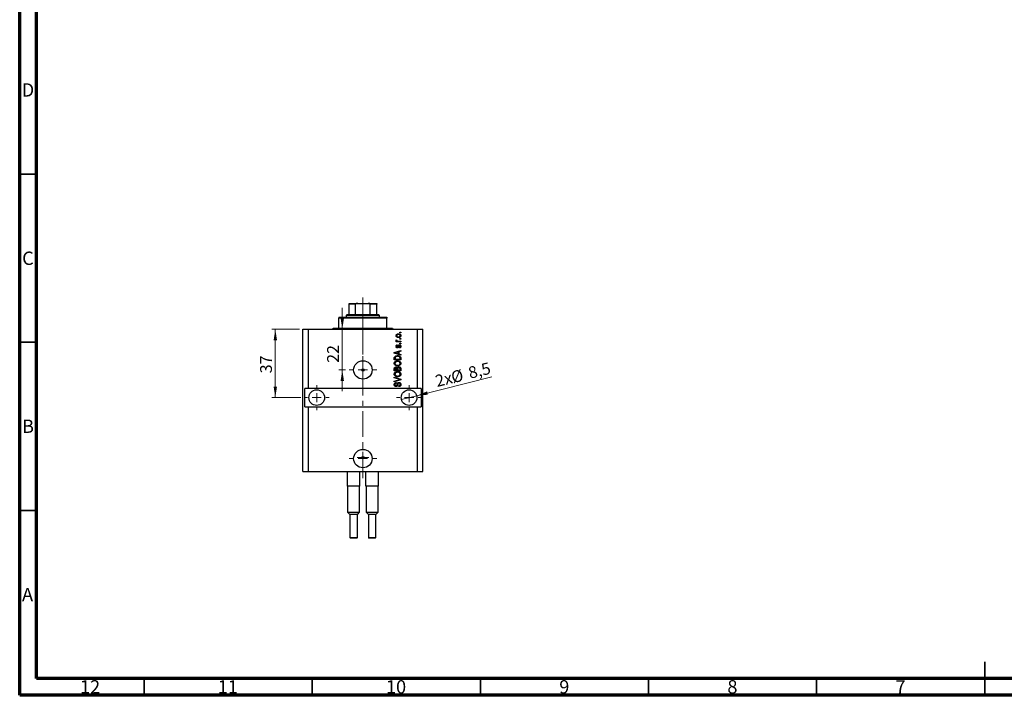
# Model space of a CAD drawing. Units: millimetres. Extents: x 15 to 597, y 5 to 415.
# Drawn here: x 15 to 308, y 5 to 206 of the extents above; entities that cross this region are included whole.
import ezdxf

# ---------------------------------------------------------------- set-up
doc = ezdxf.new("R2010")
doc.units = ezdxf.units.MM
doc.linetypes.add('CENTERX2', pattern=[20.32, 12.7, -2.54, 2.54, -2.54])
doc.styles.add('SLDTEXTSTYLE0', font='TXT', dxfattribs={"width": 0.75})
doc.dimstyles.new('SLDDIMSTYLE7', dxfattribs={"dimtxt": 3.5, "dimasz": 3.302, "dimexe": 0, "dimexo": 0.0625, "dimgap": 0.875, "dimtad": 1, "dimdec": 0, "dimlfac": 1.819827, "dimrnd": 1e-09, "dimzin": 12, "dimdsep": 46, "dimtxsty": 'SLDTEXTSTYLE0', "dimsah": 1, "dimcen": 0.09, "dimadec": 0, "dimazin": 3, "dimtfac": 1, "dimtdec": 0, "dimtmove": 0, "dimatfit": 0, "dimfxl": 1, "dimfrac": 2, "dimtolj": 1, "dimtzin": 12, "dimarcsym": 0})
doc.dimstyles.new('SLDDIMSTYLE8', dxfattribs={"dimtxt": 3.5, "dimasz": 3.302, "dimexe": 0, "dimexo": 0.0625, "dimgap": 0.875, "dimtad": 1, "dimdec": 1, "dimlfac": 1.819827, "dimrnd": 1e-09, "dimzin": 12, "dimdsep": 46, "dimtxsty": 'SLDTEXTSTYLE0', "dimblk1": 'NONE', "dimsah": 1, "dimcen": 0, "dimadec": 0, "dimazin": 3, "dimtfac": 1, "dimtdec": 1, "dimtmove": 0, "dimatfit": 3, "dimldrblk": 'NONE', "dimfxl": 1, "dimfrac": 2, "dimtolj": 1, "dimtzin": 12, "dimarcsym": 0})

# ---------------------------------------------------------------- blocks, each defined once
blk = doc.blocks.new('_D_19')
at = {"color": 7, "linetype": 'Continuous', "lineweight": 0}
for p, q in [((110.94, 113.85), (110.94, 120.2)), ((110.94, 101.76), (110.94, 113.85)), ((111.94, 101.76), (109.94, 101.76)), ((110.94, 101.76), (110.94, 95.41))]:
    blk.add_line(p, q, dxfattribs=at)
at = {"color": 7, "linetype": 'Continuous', "lineweight": 18}
for points in [[(110.94, 113.85), (111.45, 117.15), (110.43, 117.15)], [(110.94, 101.76), (110.43, 98.46), (111.45, 98.46)]]:
    blk.add_solid(points, dxfattribs=at)
at = {"color": 7, "linetype": 'Continuous', "lineweight": 18, "insert": (106.43, 103.86), "char_height": 3.5, "attachment_point": 1, "rotation": 90, "style": 'SLDTEXTSTYLE0'}
blk.add_mtext('22', dxfattribs=at)
blk = doc.blocks.new('_D_20')
at = {"color": 7, "linetype": 'Continuous', "lineweight": 0}
for q in [(155.44, 99.67), (128.54, 92.95)]:
    blk.add_line((133.07, 94.08), q, dxfattribs=at)
at = {"color": 7, "linetype": 'Continuous', "lineweight": 18}
blk.add_solid([(133.07, 94.08), (136.39, 94.39), (136.15, 95.37)], dxfattribs=at)
at = {"color": 7, "linetype": 'Continuous', "lineweight": 18, "char_height": 3.5, "attachment_point": 1, "rotation": 14.0124, "style": 'SLDTEXTSTYLE0'}
for s, insert in [('8,5', (148.08, 102.5)), ('2x', (138.27, 100.05)), ('%%c', (142.97, 101.17))]:
    blk.add_mtext(s, dxfattribs=dict(at, insert=insert))
blk = doc.blocks.new('_None')
blk = doc.blocks.new('_D_21')
at = {"color": 7, "linetype": 'Continuous', "lineweight": 0}
for p, q in [((98.21, 113.85), (90.02, 113.85)), ((91.02, 113.85), (91.02, 93.52)), ((98.62, 93.52), (90.02, 93.52))]:
    blk.add_line(p, q, dxfattribs=at)
at = {"color": 7, "linetype": 'Continuous', "lineweight": 18}
for points in [[(91.02, 113.85), (90.51, 110.55), (91.53, 110.55)], [(91.02, 93.52), (91.53, 96.82), (90.51, 96.82)]]:
    blk.add_solid(points, dxfattribs=at)
at = {"color": 7, "linetype": 'Continuous', "lineweight": 18, "insert": (86.51, 100.75), "char_height": 3.5, "attachment_point": 1, "rotation": 90, "style": 'SLDTEXTSTYLE0'}
blk.add_mtext('37', dxfattribs=at)
blk = doc.blocks.new('SW_CENTERMARKSYMBOL_7')
at = {"color": 0, "linetype": 'Continuous', "lineweight": 18}
for p, q in [((0, 2.75), (0, 4.12)), ((-2.75, 0), (-4.12, 0)), ((0, 0), (-1.37, 0)), ((0, 0), (0, 1.37)), ((0, 0), (0, -1.37)), ((0, 0), (1.37, 0)), ((2.75, 0), (4.12, 0)), ((0, -2.75), (0, -4.12))]:
    blk.add_line(p, q, dxfattribs=at)
blk = doc.blocks.new('SW_CENTERMARKSYMBOL_8')
at = {"color": 0, "linetype": 'Continuous', "lineweight": 18}
for p, q in [((0, 2.75), (0, 3.71)), ((-2.75, 0), (-3.71, 0)), ((0, 0), (-1.37, 0)), ((0, 0), (0, 1.37)), ((0, 0), (0, -1.37)), ((0, 0), (1.37, 0)), ((2.75, 0), (3.71, 0)), ((0, -2.75), (0, -3.71))]:
    blk.add_line(p, q, dxfattribs=at)
blk = doc.blocks.new('SW_CENTERMARKSYMBOL_9')
at = {"color": 0, "linetype": 'Continuous', "lineweight": 18}
for p, q in [((0, 2.75), (0, 3.71)), ((-2.75, 0), (-3.71, 0)), ((0, 0), (-1.37, 0)), ((0, 0), (0, 1.37)), ((0, 0), (0, -1.37)), ((0, 0), (1.37, 0)), ((2.75, 0), (3.71, 0)), ((0, -2.75), (0, -3.71))]:
    blk.add_line(p, q, dxfattribs=at)
blk = doc.blocks.new('SW_CENTERMARKSYMBOL_10')
at = {"color": 0, "linetype": 'Continuous', "lineweight": 18}
for p, q in [((0, 2.75), (0, 4.12)), ((-2.75, 0), (-4.12, 0)), ((0, 0), (-1.37, 0)), ((0, 0), (0, 1.37)), ((0, 0), (0, -1.37)), ((0, 0), (1.37, 0)), ((2.75, 0), (4.12, 0)), ((0, -2.75), (0, -4.12))]:
    blk.add_line(p, q, dxfattribs=at)
blk = doc.blocks.new('SW_CENTERMARKSYMBOL_11')
at = {"color": 0, "linetype": 'Continuous', "lineweight": 18}
for p, q in [((-1.37, 0), (-1.72, 0)), ((0, 0), (-1.37, 0)), ((0, 1.37), (0, 1.72)), ((0, 0), (0, 1.37)), ((0, 0), (0, -1.37)), ((0, 0), (1.37, 0)), ((1.37, 0), (1.72, 0)), ((0, -1.37), (0, -1.72))]:
    blk.add_line(p, q, dxfattribs=at)

msp = doc.modelspace()

# ---------------------------------------------------------------- linework, layer by layer
at = {"color": 7, "linetype": 'Continuous', "lineweight": 70}
for p, q in [((15, 5), (15, 415)), ((20, 10), (20, 410)), ((584, 10), (20, 10)), ((589, 5), (15, 5))]:
    msp.add_line(p, q, dxfattribs=at)
at = {"color": 7, "linetype": 'Continuous', "lineweight": 35}
for p, q in [((20, 160), (15, 160)), ((20, 110), (15, 110)), ((20, 60), (15, 60)), ((302, 5), (302, 15)), ((52, 10), (52, 5)), ((102, 10), (102, 5)), ((152, 10), (152, 5)), ((202, 10), (202, 5)), ((252, 10), (252, 5)), ((302, 10), (302, 5))]:
    msp.add_line(p, q, dxfattribs=at)
at = {"color": 7, "linetype": 'CENTERX2', "lineweight": 18, "ltscale": 0.604453}
for p, q in [((117.0645, 116.2447), (117.0645, 123.2669)), ((117.0645, 112.1234), (117.0645, 119.1457)), ((117.0645, 69.5369), (117.0645, 115.8486))]:
    msp.add_line(p, q, dxfattribs=at)
at = {"color": 7, "linetype": 'Continuous', "lineweight": 25}
for p, q in [((112.9432, 121.5417), (115.5347, 121.5417)), ((112.9432, 118.2447), (112.9432, 121.2669)), ((114.8665, 121.2669), (112.9432, 121.2669)), ((114.8665, 118.2447), (114.8665, 121.2669)), ((115.5347, 121.5417), (118.5942, 121.5417)), ((118.5942, 121.5417), (121.1857, 121.5417)), ((119.2625, 118.2447), (119.2625, 121.2669)), ((121.1857, 121.2669), (119.2625, 121.2669)), ((121.1857, 118.2447), (121.1857, 121.2669)), ((109.9209, 117.4204), (109.9209, 117.1457)), ((109.9209, 117.4204), (124.208, 117.4204)), ((124.208, 117.1457), (109.9209, 117.1457)), ((109.9209, 114.1234), (109.9209, 117.1457)), ((112.3937, 118.2447), (112.1189, 117.9699)), ((112.1189, 117.9699), (112.1189, 117.4204)), ((122.01, 117.9699), (112.1189, 117.9699)), ((112.3937, 118.2447), (112.9432, 118.2447)), ((112.9432, 118.2447), (114.8665, 118.2447)), ((114.8665, 118.2447), (119.2625, 118.2447)), ((119.2625, 118.2447), (121.1857, 118.2447)), ((121.1857, 118.2447), (121.7352, 118.2447)), ((122.01, 117.9699), (121.7352, 118.2447)), ((122.01, 117.4204), (122.01, 117.9699)), ((124.208, 117.4204), (124.208, 117.1457)), ((124.208, 114.1234), (124.208, 117.1457)), ((99.2056, 71.5369), (99.2056, 113.8486)), ((99.2056, 113.8486), (100.8541, 113.8486)), ((100.8541, 96.2645), (100.8541, 113.8486)), ((100.8541, 113.8486), (133.2748, 113.8486)), ((108.2724, 114.1234), (109.9209, 114.1234)), ((109.9209, 114.1234), (124.208, 114.1234)), ((124.208, 114.1234), (125.8565, 114.1234)), ((128.0545, 112.7496), (128.0545, 112.9494)), ((128.0545, 112.9494), (128.3293, 112.9494)), ((128.3293, 112.7496), (128.0545, 112.7496)), ((128.3293, 112.9494), (128.3293, 112.7496)), ((133.2748, 96.2645), (133.2748, 113.8486)), ((133.2748, 113.8486), (134.9233, 113.8486)), ((134.9233, 71.5369), (134.9233, 113.8486)), ((126.9305, 110.3018), (127.1538, 110.3018)), ((126.9305, 110.102), (126.9305, 110.3018)), ((128.3293, 110.102), (126.9305, 110.102)), ((126.9805, 110.7265), (127.1803, 110.6515)), ((127.3052, 109.2028), (127.3302, 109.003)), ((127.6041, 110.3018), (128.3293, 110.3018)), ((127.9047, 108.2787), (127.8797, 108.4785)), ((128.0545, 110.9013), (128.0545, 111.1011)), ((128.0545, 111.1011), (128.3293, 111.1011)), ((128.3293, 110.9013), (128.0545, 110.9013)), ((128.0545, 109.5275), (128.0545, 109.7274)), ((128.0545, 109.7274), (128.3293, 109.7274)), ((128.3293, 109.5275), (128.0545, 109.5275)), ((128.3293, 111.1011), (128.3293, 110.9013)), ((128.3293, 110.3018), (128.3293, 110.102)), ((128.3293, 109.7274), (128.3293, 109.5275)), ((126.406, 106.9397), (128.3293, 107.5543)), ((126.406, 106.7449), (126.406, 106.9397)), ((128.3293, 106.1306), (126.406, 106.7449)), ((126.9703, 106.7531), (127.53, 106.572)), ((127.53, 107.1125), (127.0016, 106.9517)), ((127.53, 106.572), (127.53, 107.1125)), ((128.3293, 107.3467), (127.7548, 107.1785)), ((127.7548, 107.1785), (127.7548, 106.5064)), ((127.7548, 106.5064), (128.3293, 106.3386)), ((128.3293, 107.5543), (128.3293, 107.3467)), ((128.3293, 106.3386), (128.3293, 106.1306)), ((126.406, 104.7069), (126.406, 105.249)), ((128.3293, 104.7069), (126.406, 104.7069)), ((126.6308, 105.2443), (126.6308, 104.9067)), ((126.6308, 104.9067), (128.1045, 104.9067)), ((128.1045, 104.9067), (128.1045, 105.2498)), ((128.3293, 105.274), (128.3293, 104.7069)), ((126.406, 101.5098), (126.406, 102.1061)), ((128.3293, 101.5098), (126.406, 101.5098)), ((126.406, 99.3867), (126.406, 99.5943)), ((126.406, 99.5943), (128.3293, 98.9886)), ((126.6308, 102.0367), (126.6308, 101.7096)), ((126.6308, 101.7096), (127.2053, 101.7096)), ((127.2053, 101.7096), (127.2053, 102.0624)), ((127.4301, 102.078), (127.4301, 101.7096)), ((127.4301, 101.7096), (128.1045, 101.7096)), ((128.1045, 101.7096), (128.1045, 102.1061)), ((128.3293, 102.1018), (128.3293, 101.5098)), ((127.8012, 98.959), (126.406, 99.3867)), ((126.406, 98.4126), (127.8012, 98.7974)), ((128.3293, 98.7822), (126.406, 98.2069)), ((126.406, 98.2069), (126.406, 98.4126)), ((126.9555, 97.988), (126.9805, 97.7882)), ((127.7048, 96.7891), (127.6799, 96.9889)), ((128.3293, 98.9886), (128.3293, 98.7822)), ((100.8541, 96.2645), (99.7551, 96.2645)), ((99.7551, 90.7695), (99.7551, 96.2645)), ((133.2748, 96.2645), (100.8541, 96.2645)), ((134.3738, 96.2645), (133.2748, 96.2645)), ((134.3738, 96.2645), (134.3738, 90.7695)), ((99.7551, 90.7695), (100.8541, 90.7695)), ((100.8541, 71.5369), (100.8541, 90.7695)), ((100.8541, 90.7695), (133.2748, 90.7695)), ((133.2748, 71.5369), (133.2748, 90.7695)), ((133.2748, 90.7695), (134.3738, 90.7695)), ((99.2056, 71.5369), (100.8541, 71.5369)), ((100.8541, 71.5369), (133.2748, 71.5369)), ((112.4486, 67.1409), (112.4486, 71.5369)), ((116.1853, 67.1409), (116.1853, 71.5369)), ((117.9437, 67.1409), (117.9437, 71.5369)), ((121.6803, 67.1409), (121.6803, 71.5369)), ((133.2748, 71.5369), (134.9233, 71.5369)), ((112.7327, 67.1409), (112.4486, 67.1409)), ((112.5311, 67.1409), (112.5311, 59.4479)), ((115.9012, 67.1409), (112.7327, 67.1409)), ((116.1853, 67.1409), (115.9012, 67.1409)), ((116.1028, 59.4479), (116.1028, 67.1409)), ((118.2277, 67.1409), (117.9437, 67.1409)), ((118.0261, 67.1409), (118.0261, 59.4479)), ((121.3963, 67.1409), (118.2277, 67.1409)), ((121.6803, 67.1409), (121.3963, 67.1409)), ((121.5979, 59.4479), (121.5979, 67.1409)), ((112.5311, 59.4479), (113.2179, 58.761)), ((112.5311, 59.4479), (116.1028, 59.4479)), ((113.2179, 58.761), (113.2179, 51.9197)), ((115.416, 58.761), (113.2179, 58.761)), ((115.416, 58.761), (116.1028, 59.4479)), ((115.416, 51.9197), (115.416, 58.761)), ((118.0261, 59.4479), (118.713, 58.761)), ((118.0261, 59.4479), (121.5979, 59.4479)), ((118.713, 58.761), (118.713, 51.9197)), ((120.911, 58.761), (118.713, 58.761)), ((120.911, 58.761), (121.5979, 59.4479)), ((120.911, 51.9197), (120.911, 58.761)), ((115.2511, 51.7548), (113.3828, 51.7548)), ((120.7461, 51.7548), (118.8778, 51.7548))]:
    msp.add_line(p, q, dxfattribs=at)
at = {"color": 8, "linetype": 'Continuous', "lineweight": 25}
for p, q in [((113.2179, 51.9197), (115.416, 51.9197)), ((118.713, 51.9197), (120.911, 51.9197))]:
    msp.add_line(p, q, dxfattribs=at)
at = {"color": 7, "linetype": 'Continuous', "lineweight": 25}
for centre, radius in [((117.0645, 101.7596), 2.7475), ((117.0645, 101.7596), 0.3434), ((103.3269, 93.517), 2.3354), ((130.802, 93.517), 2.3354), ((117.0645, 75.3834), 2.7475), ((117.0645, 75.6719), 0.3434)]:
    msp.add_circle(centre, radius, dxfattribs=at)
for centre, radius, start, end in [((107.9977, 114.1234), 0.2748, 270, 0), ((126.1313, 114.1234), 0.2748, 180, 270), ((113.3828, 51.9197), 0.1649, 180, 270), ((115.2511, 51.9197), 0.1649, 270, 0), ((118.8778, 51.9197), 0.1649, 180, 270), ((120.7461, 51.9197), 0.1649, 270, 0)]:
    msp.add_arc(centre, radius, start, end, dxfattribs=at)
for points, knots in [([(112.9432, 121.2669), (112.9432, 121.2825), (112.9432, 121.3171), (112.9432, 121.3728), (112.9432, 121.4404), (112.9432, 121.5201), (112.9432, 121.5405), (112.9432, 121.5415), (112.9432, 121.5417)], [0, 0, 0, 0, 0.060007129, 0.133306658, 0.246447926, 0.45985721, 0.933971572, 1, 1, 1, 1]), ([(115.5347, 121.5417), (115.4158, 121.5372), (115.2555, 121.5312), (115.0509, 121.4698), (114.9465, 121.4145), (114.8859, 121.3432), (114.868, 121.2999), (114.8668, 121.2737), (114.8665, 121.2669)], [0, 0, 0, 0, 0.45625362, 0.6151466, 0.8248978, 0.89899455, 0.97379454, 1, 1, 1, 1]), ([(119.2625, 121.2669), (119.2608, 121.2825), (119.2569, 121.3171), (119.2221, 121.3728), (119.1423, 121.4404), (118.9476, 121.5201), (118.751, 121.5405), (118.6113, 121.5415), (118.5942, 121.5417)], [0, 0, 0, 0, 0.060007129, 0.133306658, 0.246447926, 0.45985721, 0.933971572, 1, 1, 1, 1]), ([(121.1857, 121.5417), (121.1857, 121.5372), (121.1857, 121.5312), (121.1857, 121.4698), (121.1857, 121.4145), (121.1857, 121.3432), (121.1857, 121.2999), (121.1857, 121.2737), (121.1857, 121.2669)], [0, 0, 0, 0, 0.45625362, 0.6151466, 0.8248978, 0.89899455, 0.97379454, 1, 1, 1, 1]), ([(126.9056, 111.9379), (126.9117, 112.0003), (126.924, 112.1251), (127.0333, 112.2837), (127.1929, 112.403), (127.3957, 112.4664), (127.5422, 112.4721), (127.6155, 112.4749)], [0, 0, 0, 0, 0.18633848, 0.37266816, 0.55925573, 0.77938253, 1, 1, 1, 1]), ([(127.6299, 111.4008), (127.5349, 111.4048), (127.3456, 111.4127), (127.098, 111.5211), (126.932, 111.7136), (126.9144, 111.8631), (126.9056, 111.9379)], [0, 0, 0, 0, 0.2812141, 0.56071442, 0.78042147, 1, 1, 1, 1]), ([(127.6291, 112.2751), (127.5708, 112.2731), (127.4543, 112.2693), (127.2837, 112.2212), (127.167, 112.1257), (127.1125, 112.0204), (127.1077, 111.962), (127.1054, 111.9328)], [0, 0, 0, 0, 0.25083256, 0.50097229, 0.74983853, 0.87488731, 1, 1, 1, 1]), ([(127.1054, 111.9328), (127.108, 111.9039), (127.1132, 111.8462), (127.1707, 111.7439), (127.2878, 111.6527), (127.4565, 111.6065), (127.5715, 111.6026), (127.6291, 111.6007)], [0, 0, 0, 0, 0.12500419, 0.25002263, 0.49910966, 0.74920501, 1, 1, 1, 1]), ([(127.6155, 112.4749), (127.7117, 112.4711), (127.9035, 112.4636), (128.1573, 112.36), (128.3272, 112.1653), (128.3453, 112.0137), (128.3542, 111.9379)], [0, 0, 0, 0, 0.28126678, 0.5607972, 0.78045922, 1, 1, 1, 1]), ([(128.1544, 111.9429), (128.1518, 111.9719), (128.1467, 112.0297), (128.0878, 112.1314), (127.9712, 112.2232), (127.802, 112.2693), (127.6868, 112.2731), (127.6291, 112.2751)], [0, 0, 0, 0, 0.12501186, 0.2500597, 0.49900025, 0.74921837, 1, 1, 1, 1]), ([(127.6291, 111.6007), (127.6876, 111.6026), (127.8043, 111.6064), (127.9755, 111.654), (128.0925, 111.7496), (128.1473, 111.8551), (128.1521, 111.9136), (128.1544, 111.9429)], [0, 0, 0, 0, 0.25085463, 0.5010024, 0.74982849, 0.87488172, 1, 1, 1, 1]), ([(128.3542, 111.9379), (128.348, 111.8746), (128.3354, 111.748), (128.2231, 111.588), (128.0593, 111.4694), (127.8526, 111.4092), (127.7042, 111.4036), (127.6299, 111.4008)], [0, 0, 0, 0, 0.18629364, 0.37261159, 0.55918016, 0.77935543, 1, 1, 1, 1]), ([(126.9056, 110.538), (126.9113, 110.5765), (126.9214, 110.6456), (126.9624, 110.7017), (126.9805, 110.7265)], [0, 0, 0, 0, 0.55881592, 1, 1, 1, 1]), ([(127.1538, 110.3018), (127.0908, 110.3283), (127.0031, 110.3651), (126.9168, 110.4573), (126.9093, 110.5111), (126.9056, 110.538)], [0, 0, 0, 0, 0.56095538, 0.78083313, 1, 1, 1, 1]), ([(126.9056, 108.747), (126.9105, 108.8102), (126.9203, 108.9362), (127.0139, 109.0949), (127.1582, 109.1781), (127.2561, 109.1946), (127.3052, 109.2028)], [0, 0, 0, 0, 0.28033567, 0.55953905, 0.77911247, 1, 1, 1, 1]), ([(127.3044, 108.3037), (127.2412, 108.3104), (127.1148, 108.324), (126.9779, 108.4482), (126.9134, 108.5987), (126.9082, 108.6975), (126.9056, 108.747)], [0, 0, 0, 0, 0.27952838, 0.55858999, 0.77899768, 1, 1, 1, 1]), ([(127.3302, 109.003), (127.2955, 108.9969), (127.2262, 108.9848), (127.1461, 108.9211), (127.1095, 108.8366), (127.1068, 108.7816), (127.1054, 108.754)], [0, 0, 0, 0, 0.28045515, 0.55923633, 0.779321, 1, 1, 1, 1]), ([(127.1054, 108.754), (127.1066, 108.7222), (127.109, 108.6587), (127.1396, 108.5739), (127.2009, 108.5136), (127.2512, 108.5069), (127.2763, 108.5035)], [0, 0, 0, 0, 0.2811762, 0.56098282, 0.78065102, 1, 1, 1, 1]), ([(127.1803, 110.6515), (127.1725, 110.6268), (127.1584, 110.5826), (127.1563, 110.5364), (127.1553, 110.5161)], [0, 0, 0, 0, 0.55997965, 1, 1, 1, 1]), ([(127.1553, 110.5161), (127.1589, 110.4919), (127.166, 110.4434), (127.2234, 110.3731), (127.2824, 110.3509), (127.3185, 110.3374)], [0, 0, 0, 0, 0.27979985, 0.56043248, 1, 1, 1, 1]), ([(127.2763, 108.5035), (127.3028, 108.507), (127.3501, 108.5134), (127.3796, 108.5504), (127.3926, 108.5667)], [0, 0, 0, 0, 0.55834767, 1, 1, 1, 1]), ([(127.7333, 108.7938), (127.7137, 108.7306), (127.6746, 108.6044), (127.6022, 108.4313), (127.4615, 108.3199), (127.3568, 108.3091), (127.3044, 108.3037)], [0, 0, 0, 0, 0.28123165, 0.5612003, 0.78050582, 1, 1, 1, 1]), ([(127.3185, 110.3374), (127.3712, 110.3258), (127.4654, 110.3052), (127.5618, 110.3029), (127.6041, 110.3018)], [0, 0, 0, 0, 0.55988471, 1, 1, 1, 1]), ([(127.3926, 108.5667), (127.4099, 108.6077), (127.4407, 108.6809), (127.4629, 108.7571), (127.4726, 108.7907)], [0, 0, 0, 0, 0.55954825, 1, 1, 1, 1]), ([(127.4726, 108.7907), (127.491, 108.851), (127.5275, 108.9709), (127.6024, 109.1383), (127.7539, 109.2187), (127.8533, 109.2248), (127.9031, 109.2278)], [0, 0, 0, 0, 0.28144687, 0.56010048, 0.77953905, 1, 1, 1, 1]), ([(127.8106, 108.9823), (127.7927, 108.9486), (127.7606, 108.8883), (127.7417, 108.8228), (127.7333, 108.7938)], [0, 0, 0, 0, 0.5587486, 1, 1, 1, 1]), ([(127.9374, 109.028), (127.911, 109.0265), (127.8638, 109.0239), (127.8269, 108.995), (127.8106, 108.9823)], [0, 0, 0, 0, 0.5601359, 1, 1, 1, 1]), ([(127.8797, 108.4785), (127.9209, 108.4857), (128.0031, 108.5), (128.1005, 108.5718), (128.1485, 108.6706), (128.1525, 108.7361), (128.1544, 108.7689)], [0, 0, 0, 0, 0.28060747, 0.55942706, 0.77940552, 1, 1, 1, 1]), ([(127.9031, 109.2278), (127.9723, 109.2212), (128.1106, 109.208), (128.2672, 109.0806), (128.3446, 108.9178), (128.351, 108.8094), (128.3542, 108.7552)], [0, 0, 0, 0, 0.27987132, 0.5588848, 0.77912117, 1, 1, 1, 1]), ([(128.3542, 108.7552), (128.3492, 108.6867), (128.3392, 108.55), (128.2195, 108.3902), (128.0622, 108.309), (127.9572, 108.2888), (127.9047, 108.2787)], [0, 0, 0, 0, 0.28014081, 0.55865686, 0.77903255, 1, 1, 1, 1]), ([(128.1544, 108.7689), (128.1525, 108.8046), (128.1486, 108.8758), (128.0986, 108.9651), (128.0217, 109.0201), (127.9655, 109.0254), (127.9374, 109.028)], [0, 0, 0, 0, 0.280709937, 0.559911145, 0.779833675, 1, 1, 1, 1]), ([(126.406, 105.249), (126.4064, 105.3069), (126.4071, 105.4103), (126.431, 105.5108), (126.4415, 105.555)], [0, 0, 0, 0, 0.56030009, 1, 1, 1, 1]), ([(126.4415, 105.555), (126.4926, 105.6437), (126.5952, 105.822), (126.9387, 105.9795), (127.1984, 105.9958), (127.3571, 106.0057)], [0, 0, 0, 0, 0.27818626, 0.558789, 1, 1, 1, 1]), ([(127.0016, 106.9517), (126.9283, 106.9294), (126.7975, 106.8895), (126.6647, 106.8568), (126.6062, 106.8425)], [0, 0, 0, 0, 0.56000944, 1, 1, 1, 1]), ([(126.6062, 106.8425), (126.675, 106.8291), (126.7979, 106.8053), (126.9177, 106.7691), (126.9703, 106.7531)], [0, 0, 0, 0, 0.55998945, 1, 1, 1, 1]), ([(126.6691, 105.5163), (126.6555, 105.4665), (126.6313, 105.3773), (126.6309, 105.285), (126.6308, 105.2443)], [0, 0, 0, 0, 0.5590458, 1, 1, 1, 1]), ([(127.3544, 105.8059), (127.281, 105.8039), (127.1345, 105.8), (126.9353, 105.7525), (126.7651, 105.6612), (126.701, 105.5645), (126.6691, 105.5163)], [0, 0, 0, 0, 0.28080661, 0.5611093, 0.78121193, 1, 1, 1, 1]), ([(127.8243, 105.7294), (127.7383, 105.7551), (127.5848, 105.8009), (127.4248, 105.8044), (127.3544, 105.8059)], [0, 0, 0, 0, 0.559565411, 1, 1, 1, 1]), ([(127.3571, 106.0057), (127.4727, 106.001), (127.7036, 105.9915), (127.9806, 105.8926), (128.1702, 105.7592), (128.3086, 105.5673), (128.321, 105.3912), (128.3293, 105.274)], [0, 0, 0, 0, 0.25069692, 0.50075168, 0.62600067, 0.75089198, 1, 1, 1, 1]), ([(128.1045, 105.2498), (128.1026, 105.3057), (128.0988, 105.4173), (128.049, 105.5698), (127.9445, 105.6744), (127.8644, 105.7111), (127.8243, 105.7294)], [0, 0, 0, 0, 0.28071594, 0.55995155, 0.77969478, 1, 1, 1, 1]), ([(126.381, 103.6965), (126.3902, 103.7834), (126.4085, 103.9574), (126.5587, 104.1808), (126.7831, 104.3447), (127.0624, 104.4432), (127.2671, 104.4525), (127.3696, 104.4571)], [0, 0, 0, 0, 0.186331, 0.37273069, 0.55937696, 0.77947948, 1, 1, 1, 1]), ([(127.393, 102.9335), (127.2598, 102.9397), (126.9941, 102.9522), (126.6515, 103.1133), (126.4195, 103.3823), (126.3938, 103.5918), (126.381, 103.6965)], [0, 0, 0, 0, 0.28110222, 0.56066683, 0.78047553, 1, 1, 1, 1]), ([(126.406, 102.1061), (126.4086, 102.1827), (126.4139, 102.3351), (126.5392, 102.5171), (126.711, 102.6171), (126.83, 102.6282), (126.8896, 102.6338)], [0, 0, 0, 0, 0.28080473, 0.55899158, 0.77945936, 1, 1, 1, 1]), ([(126.929, 104.1738), (126.879, 104.1467), (126.7791, 104.0924), (126.6441, 103.9328), (126.6203, 103.7869), (126.6058, 103.6981)], [0, 0, 0, 0, 0.28105031, 0.56206506, 1, 1, 1, 1]), ([(126.6058, 103.6981), (126.6126, 103.6297), (126.6263, 103.4929), (126.7491, 103.3206), (126.9307, 103.1984), (127.1556, 103.1411), (127.3159, 103.1359), (127.3961, 103.1333)], [0, 0, 0, 0, 0.18631577, 0.37251659, 0.55900748, 0.77929683, 1, 1, 1, 1]), ([(126.8896, 102.6338), (126.9811, 102.6223), (127.1448, 102.6018), (127.2475, 102.475), (127.2927, 102.4191)], [0, 0, 0, 0, 0.55920971, 1, 1, 1, 1]), ([(127.3637, 104.2573), (127.2801, 104.2538), (127.1308, 104.2474), (126.9906, 104.1963), (126.929, 104.1738)], [0, 0, 0, 0, 0.55996599, 1, 1, 1, 1]), ([(127.2927, 102.4191), (127.3192, 102.4663), (127.3721, 102.5606), (127.5416, 102.6654), (127.68, 102.6768), (127.7645, 102.6837)], [0, 0, 0, 0, 0.27992428, 0.56019584, 1, 1, 1, 1]), ([(128.1295, 103.6938), (128.1226, 103.7604), (128.1089, 103.8938), (127.9887, 104.061), (127.8161, 104.1856), (127.5983, 104.2486), (127.442, 104.2544), (127.3637, 104.2573)], [0, 0, 0, 0, 0.186251011, 0.372575842, 0.559187724, 0.779378669, 1, 1, 1, 1]), ([(127.3696, 104.4571), (127.5078, 104.4506), (127.7544, 104.4389), (127.9669, 104.3155), (128.0604, 104.2612)], [0, 0, 0, 0, 0.56030645, 1, 1, 1, 1]), ([(128.0526, 103.1283), (127.9374, 103.064), (127.7313, 102.9489), (127.4965, 102.9382), (127.393, 102.9335)], [0, 0, 0, 0, 0.55910248, 1, 1, 1, 1]), ([(127.3961, 103.1333), (127.493, 103.1382), (127.6862, 103.148), (127.9322, 103.2707), (128.1005, 103.4656), (128.1198, 103.6177), (128.1295, 103.6938)], [0, 0, 0, 0, 0.28098793, 0.56055072, 0.78048232, 1, 1, 1, 1]), ([(127.7645, 102.6837), (127.8511, 102.6763), (128.0238, 102.6615), (128.235, 102.5174), (128.3225, 102.3057), (128.327, 102.1699), (128.3293, 102.1018)], [0, 0, 0, 0, 0.28038191, 0.55932597, 0.77892487, 1, 1, 1, 1]), ([(128.3542, 103.6953), (128.35, 103.6329), (128.3415, 103.5081), (128.2508, 103.2982), (128.1277, 103.1927), (128.0526, 103.1283)], [0, 0, 0, 0, 0.28049636, 0.560776504, 1, 1, 1, 1]), ([(128.0604, 104.2612), (128.108, 104.2216), (128.2033, 104.1425), (128.3269, 103.953), (128.3439, 103.7929), (128.3542, 103.6953)], [0, 0, 0, 0, 0.28074487, 0.5611685, 1, 1, 1, 1]), ([(126.381, 100.4994), (126.3902, 100.5863), (126.4085, 100.7603), (126.5587, 100.9837), (126.7831, 101.1476), (127.0624, 101.246), (127.2671, 101.2554), (127.3696, 101.26)], [0, 0, 0, 0, 0.186331, 0.37273069, 0.55937696, 0.77947948, 1, 1, 1, 1]), ([(127.393, 99.7364), (127.2598, 99.7426), (126.9941, 99.755), (126.6515, 99.9162), (126.4195, 100.1852), (126.3938, 100.3947), (126.381, 100.4994)], [0, 0, 0, 0, 0.281102222, 0.560666828, 0.780475527, 1, 1, 1, 1]), ([(126.929, 100.9767), (126.879, 100.9496), (126.7791, 100.8953), (126.6441, 100.7356), (126.6203, 100.5898), (126.6058, 100.5009)], [0, 0, 0, 0, 0.28105031, 0.56206506, 1, 1, 1, 1]), ([(126.6058, 100.5009), (126.6126, 100.4326), (126.6263, 100.2958), (126.7491, 100.1235), (126.9307, 100.0012), (127.1556, 99.944), (127.3159, 99.9388), (127.3961, 99.9362)], [0, 0, 0, 0, 0.18631577, 0.37251659, 0.55900748, 0.77929683, 1, 1, 1, 1]), ([(126.9212, 102.434), (126.8854, 102.4317), (126.8141, 102.4273), (126.7155, 102.3784), (126.6459, 102.2834), (126.6331, 102.162), (126.6316, 102.0785), (126.6308, 102.0367)], [0, 0, 0, 0, 0.18698524, 0.3732947, 0.55893931, 0.77913863, 1, 1, 1, 1]), ([(127.1869, 102.2591), (127.1744, 102.2888), (127.1493, 102.3482), (127.0564, 102.4246), (126.9724, 102.4304), (126.9212, 102.434)], [0, 0, 0, 0, 0.28057476, 0.56046831, 1, 1, 1, 1]), ([(127.3637, 101.0602), (127.2801, 101.0567), (127.1308, 101.0503), (126.9906, 100.9992), (126.929, 100.9767)], [0, 0, 0, 0, 0.55996599, 1, 1, 1, 1]), ([(127.2053, 102.0624), (127.2053, 102.0995), (127.2052, 102.1657), (127.1925, 102.2306), (127.1869, 102.2591)], [0, 0, 0, 0, 0.56032584, 1, 1, 1, 1]), ([(128.1295, 100.4967), (128.1226, 100.5633), (128.1089, 100.6967), (127.9887, 100.8639), (127.8161, 100.9885), (127.5983, 101.0515), (127.442, 101.0573), (127.3637, 101.0602)], [0, 0, 0, 0, 0.18625101, 0.37257584, 0.55918772, 0.77937867, 1, 1, 1, 1]), ([(127.3696, 101.26), (127.5078, 101.2535), (127.7544, 101.2418), (127.9669, 101.1184), (128.0604, 101.0641)], [0, 0, 0, 0, 0.56030645, 1, 1, 1, 1]), ([(128.0526, 99.9311), (127.9374, 99.8668), (127.7313, 99.7518), (127.4965, 99.7411), (127.393, 99.7364)], [0, 0, 0, 0, 0.55910248, 1, 1, 1, 1]), ([(127.3961, 99.9362), (127.493, 99.9411), (127.6862, 99.9509), (127.9322, 100.0736), (128.1005, 100.2685), (128.1198, 100.4206), (128.1295, 100.4967)], [0, 0, 0, 0, 0.28098793, 0.56055072, 0.78048232, 1, 1, 1, 1]), ([(127.7661, 102.4839), (127.7091, 102.4789), (127.5954, 102.4688), (127.4678, 102.3553), (127.433, 102.2111), (127.4311, 102.1225), (127.4301, 102.078)], [0, 0, 0, 0, 0.2800564, 0.55815122, 0.77847332, 1, 1, 1, 1]), ([(128.0803, 102.2997), (128.0637, 102.3324), (128.0305, 102.3977), (127.9174, 102.4721), (127.8235, 102.4794), (127.7661, 102.4839)], [0, 0, 0, 0, 0.28024549, 0.56010478, 1, 1, 1, 1]), ([(128.3542, 100.4982), (128.35, 100.4358), (128.3415, 100.311), (128.2508, 100.1011), (128.1277, 99.9956), (128.0526, 99.9311)], [0, 0, 0, 0, 0.28049636, 0.5607765, 1, 1, 1, 1]), ([(128.0604, 101.0641), (128.108, 101.0245), (128.2033, 100.9454), (128.3269, 100.7559), (128.3439, 100.5958), (128.3542, 100.4982)], [0, 0, 0, 0, 0.28074487, 0.5611685, 1, 1, 1, 1]), ([(128.1045, 102.1061), (128.1042, 102.1429), (128.1038, 102.2084), (128.0875, 102.2718), (128.0803, 102.2997)], [0, 0, 0, 0, 0.560357293, 1, 1, 1, 1]), ([(126.381, 97.3971), (126.3882, 97.4841), (126.4026, 97.6576), (126.551, 97.8622), (126.7518, 97.9684), (126.8875, 97.9815), (126.9555, 97.988)], [0, 0, 0, 0, 0.28016401, 0.5590833, 0.77926192, 1, 1, 1, 1]), ([(126.9079, 96.839), (126.8267, 96.8473), (126.6646, 96.8639), (126.4843, 97.0165), (126.3923, 97.2064), (126.3848, 97.3335), (126.381, 97.3971)], [0, 0, 0, 0, 0.27969664, 0.5588536, 0.7791302, 1, 1, 1, 1]), ([(126.9805, 97.7882), (126.9242, 97.7808), (126.8121, 97.7661), (126.6764, 97.6721), (126.6132, 97.5369), (126.6083, 97.4482), (126.6058, 97.4037)], [0, 0, 0, 0, 0.28077106, 0.55921531, 0.77919836, 1, 1, 1, 1]), ([(126.6058, 97.4037), (126.6084, 97.3532), (126.6136, 97.2526), (126.6834, 97.1254), (126.7936, 97.0495), (126.8729, 97.0424), (126.9126, 97.0388)], [0, 0, 0, 0, 0.280913096, 0.559907103, 0.779762242, 1, 1, 1, 1]), ([(127.4363, 97.3577), (127.4158, 97.2848), (127.375, 97.1396), (127.2591, 96.9573), (127.0865, 96.8542), (126.9675, 96.8441), (126.9079, 96.839)], [0, 0, 0, 0, 0.28113582, 0.56006743, 0.77991904, 1, 1, 1, 1]), ([(126.9126, 97.0388), (126.9525, 97.0406), (127.0237, 97.0438), (127.0821, 97.084), (127.1077, 97.1017)], [0, 0, 0, 0, 0.560373586, 1, 1, 1, 1]), ([(127.1077, 97.1017), (127.1405, 97.1549), (127.1993, 97.2502), (127.2246, 97.3591), (127.2357, 97.4073)], [0, 0, 0, 0, 0.55786597, 1, 1, 1, 1]), ([(127.2357, 97.4073), (127.2508, 97.4707), (127.2777, 97.5839), (127.3174, 97.6932), (127.3349, 97.7413)], [0, 0, 0, 0, 0.56012944, 1, 1, 1, 1]), ([(127.3349, 97.7413), (127.3604, 97.7894), (127.4115, 97.8854), (127.5673, 98.0125), (127.7082, 98.0283), (127.7942, 98.0379)], [0, 0, 0, 0, 0.28095487, 0.56142876, 1, 1, 1, 1]), ([(127.8001, 97.8381), (127.7725, 97.8364), (127.7175, 97.833), (127.6403, 97.7997), (127.5785, 97.7433), (127.495, 97.5997), (127.4624, 97.4653), (127.4363, 97.3577)], [0, 0, 0, 0, 0.12497738, 0.2497535, 0.37458039, 0.49956221, 1, 1, 1, 1]), ([(127.6799, 96.9889), (127.7472, 96.9976), (127.8813, 97.0149), (128.0354, 97.1349), (128.117, 97.2909), (128.1253, 97.3965), (128.1295, 97.4494)], [0, 0, 0, 0, 0.28074592, 0.55917743, 0.77943093, 1, 1, 1, 1]), ([(128.3542, 97.4322), (128.346, 97.3355), (128.3297, 97.1423), (128.1559, 96.9212), (127.9314, 96.8079), (127.7804, 96.7953), (127.7048, 96.7891)], [0, 0, 0, 0, 0.2800619, 0.55894312, 0.77916398, 1, 1, 1, 1]), ([(127.7942, 98.0379), (127.881, 98.0274), (128.0543, 98.0063), (128.2483, 97.8429), (128.3429, 97.6369), (128.3505, 97.5005), (128.3542, 97.4322)], [0, 0, 0, 0, 0.27958209, 0.55878673, 0.77904629, 1, 1, 1, 1]), ([(128.1295, 97.4494), (128.1263, 97.5033), (128.12, 97.6107), (128.0445, 97.7457), (127.9271, 97.8269), (127.8424, 97.8344), (127.8001, 97.8381)], [0, 0, 0, 0, 0.28083864, 0.55992256, 0.77977569, 1, 1, 1, 1]), ([(128.1045, 98.8747), (128.0476, 98.8894), (127.946, 98.9157), (127.8455, 98.9458), (127.8012, 98.959)], [0, 0, 0, 0, 0.55998953, 1, 1, 1, 1]), ([(127.8012, 98.7974), (127.8577, 98.8125), (127.9585, 98.8394), (128.0599, 98.8639), (128.1045, 98.8747)], [0, 0, 0, 0, 0.55999999, 1, 1, 1, 1])]:
    msp.add_open_spline(points, degree=3, knots=knots, dxfattribs=at)

# ---------------------------------------------------------------- block references
at = {"color": 7, "linetype": 'Continuous', "lineweight": 0}
for name, p in [('SW_CENTERMARKSYMBOL_10', (117.0645, 101.7596)), ('SW_CENTERMARKSYMBOL_8', (103.3269, 93.517)), ('SW_CENTERMARKSYMBOL_9', (130.802, 93.517)), ('SW_CENTERMARKSYMBOL_7', (117.0645, 75.3834)), ('SW_CENTERMARKSYMBOL_11', (117.0645, 75.6719))]:
    msp.add_blockref(name, p, dxfattribs=at)

# ---------------------------------------------------------------- texts
at = {"color": 7, "linetype": 'Continuous', "lineweight": 0, "attachment_point": 2, "style": 'SLDTEXTSTYLE0'}
for s, insert, char_height in [('D', (17.4527, 186.9958), 3.9688), ('C', (17.4587, 136.9462), 3.9688), ('B', (17.4706, 86.9958), 3.9688), ('A', (17.3397, 36.9462), 3.9688), ('12', (35.9201, 9.4958), 3.96875), ('11', (76.9201, 9.4958), 3.96875), ('10', (126.9201, 9.4958), 3.96875), ('9', (176.96, 9.4958), 3.9688), ('8', (226.96, 9.4958), 3.9688), ('7', (276.96, 9.4958), 3.9688)]:
    msp.add_mtext(s, dxfattribs=dict(at, insert=insert, char_height=char_height))

# ---------------------------------------------------------------- dimensions: what is measured, and where the dimension line sits
at = {"color": 7, "linetype": 'Continuous', "lineweight": 18}
for base, p1, p2, picture, middle in [((110.937, 113.8486), (112.9432, 101.7596), (99.2056, 113.8486), '_D_19', (110.937, 106.4435)), ((91.018, 93.517), (99.2056, 113.8486), (99.6177, 93.517), '_D_21', (91.018, 103.335))]:
    dim = msp.add_linear_dim(base=base, p1=p1, p2=p2, angle=90, dimstyle='SLDDIMSTYLE7', dxfattribs=at)
    dim.commit()
    dim.dimension.update_dxf_attribs({"geometry": picture, "text_midpoint": middle, "dimtype": 160})
dim = msp.add_diameter_dim_2p(p1=(128.5361, 92.9516), p2=(133.0679, 94.0825), text='2x<>', dimstyle='SLDDIMSTYLE8', dxfattribs=at)
dim.commit()
dim.dimension.update_dxf_attribs({"geometry": '_D_20', "text_midpoint": (147.6218, 97.7146), "dimtype": 163})

doc.saveas('drawing.dxf')
